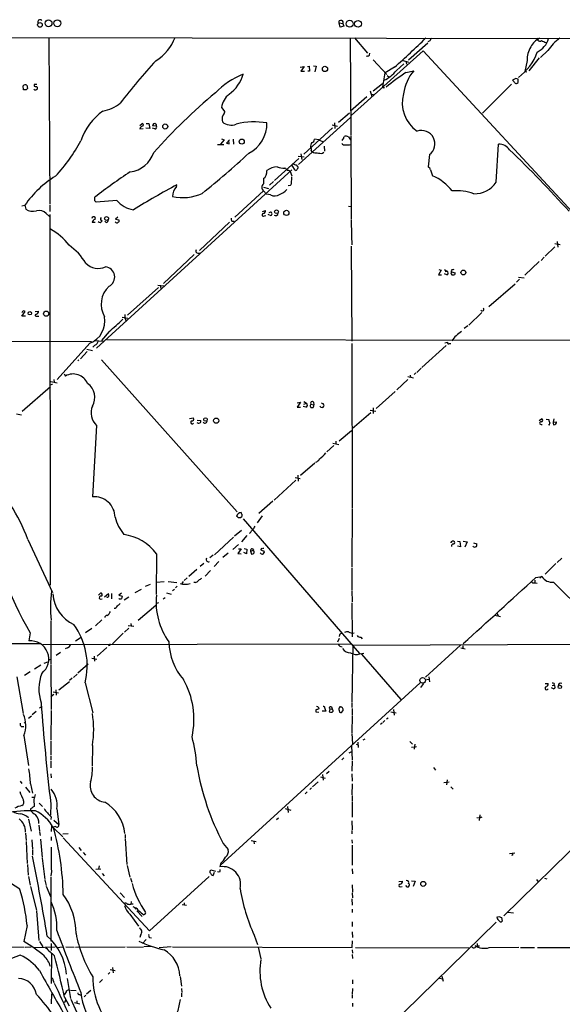
# Model space of a CAD drawing. Extents: x 11 to 1056, y 3023 to 3906.
# Drawn here: x 299 to 443, y 3619 to 3879 of the extents above; entities that cross this region are included whole.
import ezdxf

# ---------------------------------------------------------------- set-up
doc = ezdxf.new("R2010")
doc.units = 0
doc.header["$MEASUREMENT"] = 0
doc.layers.add('MAIN', color=5, linetype='CONTINUOUS')

msp = doc.modelspace()

# ---------------------------------------------------------------- linework, layer by layer
at = {"layer": 'MAIN'}
for p, q in [((383.7093, 3878.37), (383.7093, 3878.9627)), ((383.7093, 3878.37), (384.7253, 3878.2007)), ((383.9633, 3877.2693), (383.7093, 3878.37)), ((384.9793, 3877.5233), (383.9633, 3877.2693)), ((384.7253, 3878.2007), (384.9793, 3877.5233)), ((145.288, 3874.814), (447.7173, 3874.2213)), ((307.0013, 3874.3907), (307.2553, 3830.5333)), ((386.6727, 3874.3907), (386.842, 3848.652)), ((387.7733, 3874.3907), (391.2447, 3870.4113)), ((436.0333, 3874.3907), (436.2873, 3873.798)), ((402.082, 3868.6333), (407.162, 3873.1207)), ((407.67, 3873.6287), (407.162, 3873.3747)), ((386.9267, 3853.9013), (405.9767, 3871.004)), ((391.7527, 3869.8187), (391.8373, 3870.4113)), ((405.9767, 3871.004), (470.916, 3800.7307)), ((436.626, 3869.1413), (433.832, 3865.67)), ((438.912, 3871.0887), (436.9647, 3869.226)), ((373.4647, 3866.686), (374.4807, 3866.8553)), ((374.4807, 3866.8553), (373.634, 3865.5853)), ((375.3273, 3866.8553), (375.8353, 3866.94)), ((375.8353, 3866.94), (375.92, 3865.5853)), ((376.936, 3867.0247), (377.698, 3866.94)), ((377.698, 3866.94), (377.2747, 3865.416)), ((392.7687, 3868.6333), (396.3247, 3864.7387)), ((398.3567, 3866.686), (395.9013, 3865.162)), ((398.8647, 3865.8393), (400.812, 3867.5327)), ((400.3887, 3868.5487), (402.082, 3868.0407)), ((401.4047, 3868.21), (401.574, 3867.448)), ((433.4087, 3868.464), (432.816, 3865.5007)), ((373.634, 3865.5853), (374.5653, 3865.5853)), ((375.92, 3865.5853), (375.4967, 3865.5853)), ((395.3087, 3861.5213), (395.9013, 3865.162)), ((396.4093, 3864.4847), (396.8327, 3864.146)), ((401.4047, 3865.2467), (403.4367, 3865.7547)), ((432.816, 3865.5007), (433.324, 3865.416)), ((300.3127, 3860.6747), (300.228, 3861.7753)), ((301.1593, 3861.9447), (301.3287, 3861.0133)), ((303.1067, 3862.114), (303.1067, 3861.6907)), ((303.6993, 3861.606), (304.038, 3861.2673)), ((395.224, 3862.2833), (392.7687, 3860.336)), ((395.5627, 3861.2673), (395.732, 3861.2673)), ((429.26, 3862.1987), (421.64, 3854.494)), ((430.4453, 3863.7227), (429.514, 3863.2147)), ((431.038, 3863.4687), (430.4453, 3863.7227)), ((430.784, 3862.4527), (431.038, 3862.622)), ((300.99, 3860.6747), (300.3127, 3860.6747)), ((391.0753, 3858.812), (386.7573, 3855.0867)), ((391.922, 3860.4207), (392.3453, 3858.8967)), ((392.0913, 3859.574), (392.8533, 3859.4893)), ((352.6367, 3856.018), (353.4833, 3854.9173)), ((386.5033, 3854.494), (383.54, 3852.0387)), ((331.0467, 3851.2767), (331.6393, 3851.7847)), ((332.74, 3851.7847), (333.4173, 3851.7847)), ((333.4173, 3851.7847), (333.6713, 3850.43)), ((335.4493, 3851.1073), (334.4333, 3851.192)), ((386.7573, 3853.3933), (372.9567, 3840.9473)), ((381.8467, 3851.446), (383.286, 3851.1073)), ((382.524, 3851.954), (382.6087, 3850.43)), ((331.0467, 3850.3453), (331.978, 3850.43)), ((333.6713, 3850.43), (332.6553, 3850.5993)), ((335.026, 3850.3453), (334.4333, 3850.5993)), ((382.016, 3850.684), (374.396, 3843.6567)), ((384.8947, 3847.7207), (385.064, 3848.398)), ((386.2493, 3848.2287), (386.7573, 3847.4667)), ((386.842, 3848.4827), (386.9267, 3826.554)), ((351.6207, 3846.2813), (353.2293, 3846.2813)), ((353.314, 3847.4667), (352.3827, 3846.366)), ((352.6367, 3847.7207), (353.314, 3847.4667)), ((354.7533, 3847.4667), (353.9913, 3846.62)), ((354.6687, 3846.4507), (354.584, 3847.2973)), ((355.6847, 3847.636), (355.7693, 3846.366)), ((378.3753, 3847.4667), (377.19, 3847.636)), ((378.3753, 3847.4667), (379.476, 3846.9587)), ((379.8147, 3845.7733), (379.8993, 3844.5033)), ((425.2807, 3836.2907), (425.8733, 3846.366)), ((372.872, 3843.1487), (374.4807, 3842.9793)), ((373.634, 3843.7413), (373.888, 3842.302)), ((376.3433, 3844.588), (376.682, 3844.334)), ((379.3067, 3843.9107), (379.73, 3844.2493)), ((407.5853, 3843.572), (407.2467, 3840.3547)), ((373.0413, 3842.556), (366.6067, 3836.714)), ((372.11, 3839.4233), (371.348, 3840.6933)), ((372.364, 3840.8627), (372.872, 3840.1853)), ((319.6167, 3792.4333), (371.2633, 3839.508)), ((370.7553, 3839.0847), (371.2633, 3837.984)), ((407.924, 3839.508), (408.432, 3837.984)), ((340.7833, 3835.1053), (340.868, 3835.6133)), ((363.728, 3837.222), (363.728, 3835.8673)), ((366.3527, 3836.46), (365.3367, 3835.5287)), ((370.7553, 3835.444), (370.2473, 3835.3593)), ((371.1787, 3837.73), (371.094, 3835.7827)), ((363.728, 3834.0047), (356.1927, 3827.062)), ((363.728, 3834.936), (365.0827, 3834.5973)), ((363.728, 3834.0047), (364.49, 3833.158)), ((365.5907, 3832.904), (364.49, 3833.158)), ((299.8893, 3830.0253), (300.6513, 3830.1947)), ((300.6513, 3830.1947), (300.9053, 3829.1787)), ((307.2553, 3830.2793), (307.2553, 3828.5013)), ((319.1933, 3831.38), (319.1933, 3832.3113)), ((324.9507, 3831.4647), (319.532, 3831.0413)), ((306.324, 3827.9933), (307.1707, 3827.2313)), ((307.2553, 3827.7393), (307.34, 3729.78)), ((363.474, 3828.5013), (364.236, 3828.84)), ((363.982, 3827.4007), (364.3207, 3827.4853)), ((364.9133, 3827.824), (365.6753, 3827.4853)), ((365.4213, 3828.2473), (365.1673, 3828.1627)), ((386.1647, 3829.9407), (386.9267, 3829.856)), ((319.278, 3825.6227), (318.4313, 3825.6227)), ((322.1567, 3825.6227), (321.818, 3825.9613)), ((325.2047, 3827.062), (324.612, 3826.554)), ((324.612, 3826.554), (325.5433, 3826.3)), ((354.7533, 3825.7073), (346.7947, 3818.2567)), ((355.346, 3825.9613), (356.0233, 3825.9613)), ((386.9267, 3826.3), (387.0113, 3822.236)), ((387.0113, 3822.0667), (387.096, 3819.696)), ((440.7747, 3820.1193), (442.1293, 3819.7807)), ((441.3673, 3820.6273), (441.5367, 3819.1033)), ((345.44, 3817.156), (337.312, 3809.536)), ((346.3713, 3817.4947), (346.8793, 3817.4947)), ((386.9267, 3819.3573), (387.096, 3794.296)), ((440.7747, 3819.188), (438.15, 3816.7327)), ((436.626, 3815.2933), (432.816, 3811.7373)), ((437.896, 3816.4787), (437.134, 3815.632)), ((410.718, 3813.0073), (409.956, 3811.822)), ((409.956, 3811.822), (410.8027, 3811.822)), ((410.1253, 3813.1767), (410.718, 3813.0073)), ((411.5647, 3813.1767), (412.242, 3812.7533)), ((412.1573, 3811.822), (411.5647, 3812.076)), ((411.734, 3812.6687), (412.242, 3812.7533)), ((413.4273, 3812.584), (414.3587, 3812.33)), ((423.3333, 3803.44), (430.276, 3809.4513)), ((431.3767, 3810.6367), (430.6147, 3809.8747)), ((431.1227, 3811.2293), (432.6467, 3810.9753)), ((335.9573, 3808.4353), (327.8293, 3801.154)), ((335.788, 3809.1127), (337.3967, 3808.8587)), ((336.4653, 3808.9433), (336.6347, 3808.1813)), ((299.8893, 3800.9), (300.736, 3802.0853)), ((300.0587, 3802.0853), (299.8893, 3801.7467)), ((303.3607, 3802.0853), (304.292, 3802.17)), ((421.4707, 3801.8313), (417.9993, 3798.5293)), ((300.8207, 3800.9), (299.8893, 3800.9)), ((303.8687, 3800.9), (304.3767, 3800.9)), ((326.39, 3800.646), (327.914, 3800.392)), ((322.9187, 3796.836), (320.8867, 3794.4653)), ((417.7453, 3798.36), (416.814, 3797.598)), ((263.144, 3794.3807), (318.262, 3794.2113)), ((317.8387, 3793.7033), (309.2027, 3784.136)), ((319.024, 3794.4653), (321.564, 3794.296)), ((476.8427, 3794.3807), (322.2413, 3794.6347)), ((387.096, 3793.6187), (387.1807, 3750.1)), ((411.6493, 3793.8727), (412.4113, 3794.042)), ((412.8347, 3793.6187), (413.258, 3793.6187)), ((317.1613, 3791.502), (315.3833, 3789.6393)), ((317.0767, 3792.1793), (318.516, 3791.8407)), ((319.1933, 3793.1953), (318.6007, 3792.6873)), ((405.5533, 3787.3533), (411.988, 3793.1107)), ((314.96, 3789.3853), (314.706, 3789.0467)), ((320.8867, 3789.3853), (356.7853, 3749.1687)), ((404.0293, 3785.914), (403.5213, 3785.4907)), ((405.384, 3787.0993), (404.2833, 3785.9987)), ((307.5093, 3783.628), (309.2027, 3783.2893)), ((308.356, 3784.136), (308.4407, 3783.4587)), ((311.0653, 3785.66), (311.404, 3785.0673)), ((401.9127, 3784.136), (398.9493, 3781.4267)), ((401.9127, 3784.898), (403.352, 3784.5593)), ((402.5053, 3785.3213), (402.59, 3784.644)), ((307.4247, 3782.1887), (299.974, 3775.6693)), ((307.594, 3782.6967), (307.5093, 3782.866)), ((398.526, 3781.0033), (393.5307, 3776.516)), ((372.618, 3777.9553), (373.5493, 3778.1247)), ((373.5493, 3778.1247), (372.618, 3776.8547)), ((374.396, 3778.294), (375.0733, 3777.8707)), ((376.936, 3778.1247), (377.0207, 3777.4473)), ((372.618, 3776.8547), (373.5493, 3776.8547)), ((374.904, 3776.8547), (374.2267, 3777.024)), ((374.396, 3777.6167), (375.0733, 3777.8707)), ((376.2587, 3777.6167), (377.0207, 3777.4473)), ((391.922, 3776.008), (393.446, 3775.754)), ((392.684, 3776.6853), (392.7687, 3775.1613)), ((298.45, 3775.0767), (299.8047, 3774.8227)), ((344.17, 3773.8067), (345.2707, 3773.976)), ((346.202, 3773.3833), (347.1333, 3773.2987)), ((392.0913, 3775.3307), (387.1807, 3771.0973)), ((436.626, 3773.2987), (437.2187, 3773.722)), ((438.4887, 3773.6373), (439.166, 3773.5527)), ((440.5207, 3773.722), (440.2667, 3772.8753)), ((440.2667, 3772.8753), (441.198, 3772.96)), ((319.6167, 3772.0287), (318.516, 3753.148)), ((387.0113, 3770.5893), (383.7093, 3767.88)), ((437.134, 3772.2827), (437.388, 3772.2827)), ((439.0813, 3772.2827), (439.42, 3772.198)), ((382.8627, 3767.88), (382.8627, 3767.0333)), ((382.3547, 3766.6947), (380.492, 3765.0013)), ((382.1007, 3767.2873), (383.6247, 3766.9487)), ((377.2747, 3762.038), (373.5493, 3758.736)), ((372.2793, 3757.5507), (366.522, 3752.3013)), ((372.11, 3758.228), (373.4647, 3757.974)), ((372.7873, 3758.8207), (372.872, 3757.2967)), ((366.1833, 3751.9627), (362.5427, 3748.7453)), ((387.1807, 3749.9307), (387.096, 3734.606)), ((356.7853, 3747.8987), (356.616, 3747.9833)), ((358.0553, 3748.576), (357.9707, 3747.8987)), ((358.394, 3747.306), (389.128, 3711.746)), ((363.3893, 3748.1527), (362.0347, 3746.29)), ((357.886, 3744.258), (356.108, 3742.734)), ((360.934, 3744.512), (360.5953, 3744.1733)), ((301.4133, 3741.8873), (307.9327, 3727.8327)), ((355.854, 3742.48), (350.774, 3737.8233)), ((359.3253, 3742.9033), (357.886, 3741.21)), ((357.124, 3740.5327), (355.6, 3739.2627)), ((357.8013, 3739.432), (356.9547, 3738.162)), ((357.124, 3739.432), (357.8013, 3739.432)), ((358.648, 3739.5167), (359.3253, 3739.3473)), ((359.3253, 3739.3473), (359.2407, 3738.0773)), ((360.3413, 3738.7547), (361.1033, 3739.0087)), ((360.8493, 3739.432), (361.1033, 3739.0087)), ((415.036, 3741.3793), (415.6287, 3741.2947)), ((415.798, 3739.94), (415.036, 3740.1093)), ((415.6287, 3741.2947), (415.798, 3739.94)), ((416.56, 3741.3793), (417.576, 3741.21)), ((417.576, 3741.21), (416.9833, 3739.8553)), ((419.2693, 3740.956), (420.116, 3740.702)), ((335.4493, 3738.0773), (335.3647, 3727.3247)), ((350.4353, 3737.7387), (349.5887, 3736.9767)), ((354.4147, 3738.2467), (352.9753, 3737.146)), ((356.9547, 3738.162), (357.8013, 3738.0773)), ((359.2407, 3738.0773), (358.5633, 3738.416)), ((360.3413, 3738.7547), (360.5953, 3737.9927)), ((363.8127, 3738.8393), (363.8973, 3738.416)), ((442.5527, 3736.892), (441.3673, 3735.7913)), ((346.1173, 3733.9287), (344.0007, 3732.066)), ((347.98, 3735.5373), (346.964, 3734.6907)), ((351.9593, 3736.0453), (350.6893, 3734.6907)), ((387.096, 3734.352), (387.096, 3728.5947)), ((441.0287, 3735.5373), (438.15, 3732.7433)), ((343.5773, 3731.7273), (342.8153, 3731.05)), ((349.758, 3733.6747), (348.3187, 3732.1507)), ((435.4407, 3731.1347), (435.4407, 3730.3727)), ((435.6947, 3731.812), (437.3033, 3732.066)), ((437.3033, 3732.066), (436.7953, 3731.6427)), ((331.3853, 3728.6793), (329.692, 3727.748)), ((333.756, 3729.9493), (332.486, 3729.4413)), ((335.4493, 3730.6267), (337.4813, 3730.796)), ((338.582, 3730.796), (340.868, 3730.542)), ((339.6827, 3728.4253), (340.1907, 3728.764)), ((340.9527, 3729.526), (340.4447, 3729.1027)), ((342.4767, 3730.796), (342.138, 3730.2033)), ((345.694, 3730.542), (345.3553, 3730.4573)), ((435.0173, 3730.3727), (435.4407, 3730.3727)), ((435.4407, 3730.3727), (436.0333, 3730.288)), ((440.436, 3730.6267), (452.628, 3718.35)), ((320.1247, 3727.1553), (320.6327, 3727.6633)), ((321.7333, 3726.732), (322.7493, 3727.5787)), ((323.596, 3727.5787), (323.596, 3726.224)), ((326.2207, 3727.6633), (325.4587, 3727.1553)), ((325.4587, 3727.1553), (326.39, 3726.9013)), ((328.168, 3726.6473), (326.898, 3725.8007)), ((337.2273, 3726.224), (337.7353, 3726.5627)), ((338.074, 3727.748), (339.344, 3727.4093)), ((387.096, 3728.4253), (387.1807, 3725.3773)), ((335.28, 3724.446), (330.6233, 3720.4667)), ((335.9573, 3725.1233), (335.4493, 3724.954)), ((387.096, 3725.1233), (387.1807, 3716.1487)), ((424.8573, 3721.906), (426.3813, 3721.4827)), ((425.45, 3722.4987), (425.7887, 3721.652)), ((307.5093, 3720.382), (307.5093, 3709.0367)), ((318.3467, 3718.35), (316.6533, 3717.1647)), ((320.9713, 3720.636), (319.3627, 3719.0273)), ((328.168, 3718.4347), (326.9827, 3717.4187)), ((327.9987, 3719.112), (329.438, 3718.9427)), ((328.676, 3719.7047), (328.7607, 3719.0273)), ((302.0907, 3717.1647), (301.752, 3715.048)), ((314.0287, 3715.048), (315.5527, 3716.064)), ((326.644, 3717.08), (323.85, 3714.286)), ((383.7093, 3715.7253), (383.286, 3714.7093)), ((383.794, 3716.6567), (383.7093, 3716.2333)), ((389.4667, 3716.064), (389.8053, 3715.6407)), ((136.2287, 3714.4553), (304.8, 3714.3707)), ((305.4773, 3714.1167), (386.9267, 3714.286)), ((311.912, 3713.27), (311.3193, 3712.9313)), ((322.326, 3713.3547), (319.786, 3711.0687)), ((323.0033, 3713.9473), (322.7493, 3713.778)), ((387.35, 3713.9473), (387.096, 3698.792)), ((387.35, 3713.9473), (456.0993, 3714.2013)), ((415.798, 3713.9473), (406.5693, 3705.4807)), ((415.8827, 3713.27), (417.068, 3712.9313)), ((416.3907, 3713.778), (416.3907, 3713.016)), ((310.0493, 3712), (308.9487, 3711.238)), ((318.3467, 3710.476), (319.7013, 3710.222)), ((319.024, 3711.0687), (319.1087, 3709.714)), ((389.2127, 3711.6613), (390.2287, 3711.8307)), ((389.636, 3711.5767), (400.05, 3699.554)), ((304.8847, 3708.6133), (303.1913, 3707.5973)), ((305.7313, 3709.206), (306.7473, 3709.5447)), ((307.0013, 3710.0527), (307.5093, 3710.222)), ((307.5093, 3708.8673), (307.594, 3696.9293)), ((317.4153, 3708.952), (314.706, 3706.5813)), ((298.5347, 3705.5653), (300.228, 3695.9133)), ((302.0907, 3706.92), (300.5667, 3705.904)), ((313.182, 3705.2267), (312.5047, 3704.634)), ((313.5207, 3705.396), (314.452, 3706.2427)), ((407.416, 3705.5653), (407.5853, 3704.2107)), ((309.626, 3702.1787), (312.42, 3704.38)), ((316.5687, 3703.9567), (318.6007, 3696.0827)), ((352.298, 3655.6967), (405.13, 3703.9567)), ((406.0613, 3703.7873), (405.2147, 3702.7713)), ((406.8233, 3704.9727), (407.5007, 3704.888)), ((438.15, 3703.7873), (438.9967, 3703.7873)), ((440.436, 3702.4327), (439.8433, 3702.6867)), ((440.0127, 3703.2793), (440.5207, 3703.364)), ((440.6053, 3703.7873), (440.5207, 3703.364)), ((308.356, 3700.9087), (307.5093, 3700.316)), ((308.1867, 3701.586), (309.5413, 3701.332)), ((308.864, 3702.1787), (308.9487, 3700.7393)), ((304.546, 3697.3527), (305.054, 3697.6913)), ((378.2907, 3697.4373), (378.3753, 3697.0987)), ((381.6773, 3697.6067), (381.9313, 3697.0987)), ((387.096, 3698.6227), (387.096, 3697.4373)), ((301.6673, 3694.6433), (302.4293, 3695.236)), ((303.6147, 3696.4213), (302.5987, 3695.5747)), ((307.594, 3696.6753), (307.5093, 3688.886)), ((377.6133, 3696.8447), (377.6133, 3696.3367)), ((377.6133, 3696.3367), (378.3753, 3696.252)), ((380.238, 3696.506), (379.222, 3696.506)), ((379.984, 3697.1833), (380.238, 3696.506)), ((381.254, 3697.014), (381.0847, 3696.3367)), ((381.254, 3697.014), (381.9313, 3697.0987)), ((382.1007, 3696.8447), (381.9313, 3697.0987)), ((383.7093, 3696.6753), (383.794, 3696.252)), ((384.3867, 3696.1673), (384.81, 3696.6753)), ((387.1807, 3695.3207), (387.096, 3690.7487)), ((387.1807, 3697.1833), (387.1807, 3695.5747)), ((396.24, 3694.474), (396.6633, 3694.728)), ((397.4253, 3696.3367), (398.78, 3696.0827)), ((398.1027, 3696.9293), (398.272, 3695.4053)), ((299.72, 3692.442), (300.3973, 3692.442)), ((300.482, 3693.458), (300.736, 3693.6273)), ((394.6313, 3693.0347), (395.1393, 3693.3733)), ((395.3087, 3693.5427), (395.8167, 3694.0507)), ((300.3973, 3690.0713), (301.6673, 3682.1127)), ((387.096, 3690.5793), (387.2653, 3687.87)), ((477.9433, 3692.0187), (427.228, 3642.404)), ((307.5093, 3688.632), (307.5093, 3684.9913)), ((318.516, 3687.4467), (318.4313, 3681.9433)), ((387.0113, 3687.362), (387.1807, 3683.6367)), ((388.1967, 3687.7853), (388.7047, 3687.616)), ((388.7047, 3688.2933), (388.7893, 3686.9387)), ((390.4827, 3689.14), (389.9747, 3688.8013)), ((402.4207, 3688.4627), (403.098, 3687.7853)), ((402.844, 3687.0233), (404.1987, 3687.1927)), ((403.7753, 3687.7853), (403.5213, 3686.4307)), ((307.5093, 3684.6527), (307.5093, 3683.6367)), ((386.4187, 3685.4993), (387.096, 3685.838)), ((307.5093, 3683.3827), (307.5093, 3681.52)), ((384.9793, 3684.1447), (384.4713, 3683.6367)), ((387.1807, 3683.3827), (387.096, 3680.6733)), ((307.5093, 3679.9113), (307.594, 3678.8953)), ((378.7987, 3679.1493), (380.0687, 3678.8107)), ((379.3067, 3679.742), (379.476, 3678.3027)), ((381.0847, 3680.5887), (380.4073, 3679.9113)), ((387.096, 3679.9113), (387.1807, 3677.964)), ((408.686, 3681.6047), (409.194, 3680.9273)), ((299.466, 3677.964), (299.8893, 3677.3713)), ((302.1753, 3677.2867), (302.6833, 3674.8313)), ((378.206, 3677.7947), (376.682, 3676.5247)), ((387.1807, 3677.2867), (387.096, 3674.408)), ((411.3953, 3677.6253), (412.8347, 3677.7947)), ((412.3267, 3678.3873), (412.0727, 3677.0327)), ((413.258, 3676.5247), (413.8507, 3675.8473)), ((300.8207, 3676.44), (302.006, 3675.0007)), ((375.2427, 3675.17), (374.7347, 3674.662)), ((376.428, 3676.2707), (376.0047, 3675.7627)), ((387.1807, 3674.2387), (387.1807, 3672.7147)), ((302.514, 3673.7307), (303.1067, 3673.7307)), ((303.022, 3673.138), (303.1067, 3671.2753)), ((304.4613, 3672.2067), (305.308, 3671.2753)), ((307.5093, 3672.0373), (307.4247, 3668.9893)), ((370.078, 3671.2753), (370.2473, 3669.7513)), ((387.1807, 3672.5453), (387.1807, 3668.4813)), ((309.118, 3670.6827), (309.626, 3666.534)), ((369.4853, 3670.7673), (370.9247, 3670.344)), ((420.9627, 3669.074), (420.7087, 3667.6347)), ((301.6673, 3667.9733), (302.3447, 3664.756)), ((304.3767, 3666.3647), (304.546, 3664.756)), ((307.594, 3668.566), (307.5093, 3667.8887)), ((307.6787, 3666.28), (307.594, 3664.6713)), ((308.356, 3667.7193), (309.626, 3666.534)), ((367.7073, 3668.2273), (367.1993, 3667.804)), ((387.096, 3667.55), (387.1807, 3665.1793)), ((420.7087, 3668.2273), (420.116, 3668.312)), ((300.8207, 3664.248), (300.99, 3662.3007)), ((304.546, 3664.5867), (304.7153, 3663.6553)), ((308.7793, 3666.026), (308.1867, 3665.8567)), ((308.1867, 3665.772), (310.7267, 3663.3167)), ((310.7267, 3664.0787), (312.0813, 3664.1633)), ((327.152, 3663.9093), (327.152, 3663.0627)), ((387.096, 3664.9253), (387.096, 3664.0787)), ((300.99, 3662.0467), (301.244, 3656.2047)), ((302.514, 3662.47), (302.6833, 3659.93)), ((304.8, 3662.6393), (305.2233, 3657.8133)), ((307.594, 3663.3167), (307.594, 3662.3007)), ((310.8113, 3663.0627), (333.5867, 3638.4247)), ((327.152, 3662.8087), (327.66, 3655.9507)), ((353.06, 3661.5387), (354.4147, 3659.93)), ((360.5107, 3662.3007), (361.7807, 3662.0467)), ((361.188, 3662.1313), (361.2727, 3661.454)), ((387.096, 3662.47), (387.1807, 3661.6233)), ((387.1807, 3661.1153), (387.1807, 3655.7813)), ((302.6833, 3659.7607), (302.6833, 3658.4907)), ((314.96, 3660.438), (315.5527, 3659.676)), ((316.0607, 3659.168), (316.6533, 3658.4907)), ((428.752, 3658.914), (430.1913, 3659.0833)), ((429.514, 3658.4907), (429.26, 3658.3213)), ((301.3287, 3655.9507), (301.498, 3653.1567)), ((305.2233, 3657.644), (305.9853, 3652.056)), ((327.7447, 3655.6967), (328.422, 3652.6487)), ((352.4673, 3656.2893), (352.2133, 3655.358)), ((307.6787, 3654.1727), (307.5093, 3652.9873)), ((319.4473, 3654.7653), (320.7173, 3654.85)), ((320.294, 3655.612), (320.1247, 3654.7653)), ((321.1407, 3653.58), (321.6487, 3652.9873)), ((351.1127, 3654.088), (349.9273, 3654.5113)), ((350.0967, 3653.1567), (350.4353, 3653.072)), ((350.4353, 3653.072), (350.774, 3653.9187)), ((352.298, 3654.088), (352.298, 3654.6807)), ((387.1807, 3654.85), (387.2653, 3653.4953)), ((294.64, 3652.564), (299.2967, 3649.516)), ((301.5827, 3652.818), (302.0907, 3650.532)), ((305.9853, 3651.802), (306.324, 3650.4473)), ((307.5093, 3652.7333), (307.5093, 3635.7153)), ((328.5913, 3652.3947), (328.93, 3651.294)), ((333.5867, 3638.4247), (349.4193, 3652.818)), ((387.1807, 3650.6167), (387.2653, 3648.6693)), ((399.542, 3651.4633), (400.4733, 3651.548)), ((402.844, 3651.6327), (403.86, 3651.548)), ((403.86, 3651.548), (403.2673, 3650.1933)), ((435.864, 3652.056), (436.372, 3651.3787)), ((437.9807, 3652.3947), (438.658, 3652.2253)), ((302.1753, 3650.1933), (303.6993, 3643.928)), ((306.324, 3650.278), (307.4247, 3647.5687)), ((325.882, 3648.5), (326.9827, 3647.23)), ((387.1807, 3648.5), (387.2653, 3647.1453)), ((399.8807, 3650.1087), (400.3887, 3650.1933)), ((328.7607, 3646.214), (328.676, 3645.5367)), ((328.93, 3645.6213), (329.2687, 3645.6213)), ((342.2227, 3645.452), (343.408, 3645.198)), ((342.7307, 3645.8753), (342.8153, 3645.2827)), ((387.096, 3646.8913), (387.1807, 3645.198)), ((303.6993, 3643.7587), (304.3767, 3635.8847)), ((328.422, 3642.8273), (330.708, 3639.6947)), ((329.692, 3644.5207), (329.946, 3644.182)), ((330.2847, 3643.7587), (331.6393, 3642.2347)), ((332.0627, 3642.658), (332.6553, 3643.0813)), ((387.1807, 3644.182), (387.1807, 3643.3353)), ((428.3287, 3643.42), (429.8527, 3643.2507)), ((387.1807, 3640.7953), (387.1807, 3639.61)), ((425.2807, 3640.7107), (391.5833, 3607.86)), ((425.958, 3642.2347), (426.6353, 3641.9807)), ((426.6353, 3641.9807), (426.8047, 3641.0493)), ((301.244, 3639.864), (300.3973, 3635.6307)), ((387.1807, 3638.1707), (387.2653, 3636.6467)), ((304.546, 3635.6307), (305.3927, 3634.1913)), ((307.594, 3635.1227), (307.594, 3633.26)), ((331.216, 3637.2393), (331.0467, 3636.7313)), ((332.74, 3636.1387), (331.724, 3635.1227)), ((333.5867, 3636.6467), (334.1793, 3636.562)), ((361.2727, 3637.324), (362.1193, 3634.8687)), ((387.1807, 3634.022), (387.2653, 3635.8)), ((420.2007, 3635.1227), (420.2007, 3634.3607)), ((279.4, 3634.6147), (300.482, 3634.1067)), ((300.736, 3634.1067), (302.3447, 3634.1913)), ((303.1067, 3634.022), (308.6947, 3634.1913)), ((307.6787, 3632.498), (307.594, 3624.5393)), ((309.2027, 3634.022), (310.642, 3634.1913)), ((311.4887, 3634.1913), (313.69, 3634.1067)), ((314.0287, 3634.1067), (327.152, 3634.1913)), ((327.66, 3634.1913), (331.8933, 3634.1067)), ((333.9253, 3634.276), (332.1473, 3634.1913)), ((339.344, 3634.1913), (336.1267, 3633.9373)), ((339.6827, 3634.1913), (387.1807, 3634.022)), ((362.3733, 3634.1067), (363.0507, 3631.0587)), ((387.1807, 3633.4293), (387.2653, 3632.5827)), ((388.0273, 3634.022), (417.9993, 3633.9373)), ((423.418, 3634.022), (431.2073, 3634.1067)), ((431.6307, 3634.022), (435.356, 3634.022)), ((436.2027, 3634.022), (470.4927, 3634.022)), ((299.466, 3631.99), (293.624, 3629.7887)), ((387.1807, 3632.1593), (387.2653, 3631.1433)), ((323.088, 3627.418), (322.6647, 3626.9947)), ((323.1727, 3628.2647), (324.5273, 3628.0107)), ((323.85, 3628.7727), (324.0193, 3627.3333)), ((308.1867, 3625.3013), (308.356, 3624.7933)), ((311.8273, 3625.894), (312.7587, 3620.56)), ((321.2253, 3625.5553), (320.3787, 3624.7933)), ((341.7147, 3626.402), (342.0533, 3623.862)), ((387.2653, 3625.4707), (387.2653, 3624.4547)), ((410.2947, 3625.9787), (411.0567, 3625.8093)), ((410.8873, 3626.4867), (411.226, 3625.132)), ((311.658, 3622.592), (312.2507, 3622.9307)), ((312.7587, 3622.7613), (314.198, 3622.6767)), ((318.0927, 3622.6767), (316.992, 3621.7453)), ((342.0533, 3623.1847), (342.138, 3622.1687)), ((342.0533, 3621.9993), (342.0533, 3620.9833)), ((387.2653, 3623.1847), (387.1807, 3621.6607)), ((307.6787, 3621.83), (307.594, 3619.2053)), ((311.2347, 3619.6287), (310.9807, 3619.544)), ((311.15, 3620.8987), (312.3353, 3618.6127)), ((312.8433, 3620.3907), (314.2827, 3617.0887)), ((313.7747, 3619.544), (315.214, 3619.2053)), ((314.3673, 3619.9673), (314.3673, 3619.3747)), ((315.1293, 3621.6607), (315.468, 3621.4913)), ((316.738, 3621.4913), (316.3147, 3620.9833)), ((387.1807, 3621.4913), (387.1807, 3620.6447)), ((387.2653, 3619.3747), (387.2653, 3618.4433))]:
    msp.add_line(p, q, dxfattribs=at)
for centre, radius in [((304.6645, 3877.8538), 0.617), ((306.9206, 3878.2668), 0.9031), ((309.2659, 3878.2858), 0.9269), ((386.5462, 3878.1613), 0.918), ((388.7205, 3878.1429), 0.889), ((379.9863, 3866.2091), 0.6949), ((337.7647, 3851.0016), 0.6693), ((357.9733, 3846.9953), 0.6702), ((367.1777, 3828.4766), 0.4864), ((369.7834, 3828.1723), 0.6782), ((322.2628, 3826.6993), 0.5103), ((416.5715, 3812.4208), 0.6341), ((301.9836, 3801.6575), 0.4485), ((306.3114, 3801.5343), 0.693), ((348.4034, 3773.5641), 0.4662), ((351.2475, 3773.2632), 0.687), ((405.7994, 3704.6314), 0.7302), ((442.0658, 3702.9143), 0.4442), ((405.9687, 3650.8559), 0.6622)]:
    msp.add_circle(centre, radius, dxfattribs=at)
for centre, radius, start, end in [((304.6941, 3878.5817), 0.6437, 46.321685, 207.416941), ((384.3019, 3877.0987), 1.9559, 85.031528, 107.636421), ((384.1752, 3878.4971), 0.6248, 331.683719, 61.712287), ((328.8254, 3878.8625), 12.3109, 301.620979, 339.544074), ((268.7557, 4014.5752), 196.6409, 311.229332, 314.528965), ((577.2329, 3746.9795), 211.6403, 143.014163, 143.243367), ((438.5475, 3870.1832), 4.5135, 114.014046, 155.985954), ((433.5089, 3875.8522), 5.8062, 296.703183, 343.686587), ((448.4437, 3864.9414), 11.3421, 124.3455, 147.180728), ((438.9538, 3868.8028), 5.5555, 144.612306, 183.496368), ((436.7893, 3874.1549), 0.6159, 215.411159, 314.197517), ((439.6747, 3877.807), 4.7739, 239.038508, 254.563197), ((391.1599, 3870.5811), 0.9658, 254.75789, 307.866658), ((422.7307, 3875.4538), 14.2179, 306.174091, 340.318391), ((465.7827, 3749.099), 176.8014, 137.572489, 142.305961), ((365.9585, 3845.4966), 20.7544, 111.375451, 136.004203), ((348.9493, 3867.5794), 9.8386, 305.543635, 343.731992), ((391.4697, 3871.7535), 9.4691, 295.610327, 321.348697), ((425.6027, 3827.1469), 45.1347, 122.420506, 130.725381), ((413.2184, 3857.7571), 12.635, 140.730279, 171.343959), ((300.7783, 3861.3944), 0.6693, 55.303222, 145.310261), ((303.4877, 3671.6142), 190.5002, 89.885408, 90.114592), ((303.5299, 3862.5359), 0.9452, 243.402419, 280.324365), ((303.5893, 3861.1996), 0.4538, 284.027058, 8.580088), ((395.4357, 3861.3943), 0.1796, 135, 315), ((428.7946, 3861.9026), 1.4964, 28.735138, 61.264862), ((430.5141, 3862.8123), 0.4497, 205.037678, 306.890287), ((219.338, 3863.0454), 211.7004, 359.885409, 0.114564), ((385.7968, 3776.1816), 119.7133, 134.876948, 135.106165), ((303.4101, 3861.1969), 0.5245, 222.280302, 303.459819), ((447.0904, 3744.4873), 150.1699, 129.768806, 138.412423), ((358.1817, 3855.208), 5.6038, 128.821083, 171.689154), ((409.5272, 3857.2708), 9.1181, 164.81807, 235.540637), ((319.4388, 3865.1249), 10.2111, 280.559197, 309.123908), ((330.6086, 3842.0836), 15.9858, 125.568802, 161.285437), ((355.2165, 3852.9406), 2.4384, 156.797399, 197.483822), ((352.0163, 3855.0158), 1.4703, 310.71119, 356.158708), ((331.9074, 3850.2466), 0.8663, 96.541767, 173.458233), ((331.6327, 3851.4232), 0.3616, 299.123856, 88.954052), ((334.949, 3851.2416), 0.5181, 344.973823, 185.493807), ((335.0091, 3850.8533), 0.5082, 271.905397, 29.985395), ((355.2016, 3854.9248), 3.5667, 229.615635, 291.88941), ((361.3937, 3832.6239), 19.604, 80.411071, 104.36104), ((355.842, 3851.775), 8.8191, 296.908765, 1.163002), ((385.4026, 3846.535), 1.8935, 63.439008, 100.301057), ((405.511, 3846.42), 3.5233, 306.067187, 108.930182), ((276.9722, 3867.801), 43.6555, 316.768576, 331.861265), ((396.6564, 4015.891), 174.5651, 255.853153, 256.082328), ((378.121, 3845.6675), 1.9609, 145.103969, 186.818404), ((376.4633, 3847.5231), 0.7354, 273.851386, 8.830866), ((385.1916, 3847.0004), 0.7791, 112.400936, 157.599064), ((385.1486, 3846.8741), 0.7573, 206.575202, 296.565051), ((386.0525, 3848.0347), 1.9229, 252.90691, 294.240516), ((425.9289, 3842.9902), 3.3763, 33.262695, 90.943586), ((327.4577, 3846.6551), 7.7266, 277.802805, 341.197128), ((192.7897, 4025.2668), 246.5636, 308.880351, 312.647573), ((375.8546, 3844.9306), 0.5968, 324.96787, 57.641471), ((377.6134, 3845.689), 1.6442, 235.496143, 281.883992), ((378.9677, 3846.7025), 2.8123, 248.828505, 276.923362), ((244.6504, 3650.7376), 267.5255, 41.666244, 46.515007), ((372.448, 3842.3848), 1.5244, 236.291169, 266.841227), ((323.0788, 3814.6743), 27.2741, 121.62037, 145.315781), ((393.2548, 3739.0159), 119.1182, 122.926447, 128.443907), ((362.148, 3839.1804), 2.5163, 308.895932, 3.606872), ((367.4169, 3836.1056), 4.2494, 90.649911, 130.461775), ((369.1411, 3844.7233), 4.7145, 247.916941, 273.156572), ((368.9632, 3839.0353), 1.0739, 16.411521, 65.957876), ((370.2473, 3838.8306), 0.568, 26.574073, 116.56054), ((372.2672, 3839.7378), 0.3516, 243.442237, 3.946307), ((372.3218, 3840.2276), 0.5518, 302.463229, 355.603684), ((406.6677, 3839.1973), 1.2941, 13.891284, 63.423069), ((403.3395, 3826.0332), 12.9906, 37.852973, 66.920074), ((484.297, 3572.1907), 299.9389, 118.567519, 121.103405), ((364.5069, 3834.936), 1.2141, 129.907687, 230.092313), ((455.5996, 3750.9384), 119.7487, 134.885409, 135.114591), ((419.5477, 3840.1521), 6.9121, 268.394175, 326.03819), ((343.0409, 3832.6155), 3.3609, 132.199839, 182.29865), ((342.3511, 3844.7032), 12.5104, 257.684499, 294.588783), ((366.6392, 3834.9043), 2.2584, 242.337758, 305.831712), ((366.8845, 3836.8525), 3.9296, 285.903738, 320.317267), ((414.5701, 3819.2285), 14.8082, 71.152101, 93.768983), ((234.6877, 3746.5357), 119.7487, 44.885409, 45.114591), ((330.4135, 3836.0849), 7.1546, 220.223097, 261.478263), ((302.7324, 3831.8051), 3.1994, 235.174936, 287.590551), ((304.3695, 3826.1623), 2.6782, 43.131417, 104.491811), ((363.7309, 3827.6438), 0.3495, 90.475405, 315.92741), ((363.5098, 3828.7), 0.7396, 287.158545, 10.911862), ((365.6451, 3828.072), 0.2843, 1.209443, 141.928805), ((365.6047, 3827.8663), 0.3875, 280.497939, 33.11188), ((366.9266, 3828.1399), 0.6988, 234.627187, 354.918396), ((318.8208, 3826.6811), 0.476, 321.490569, 174.913464), ((319.3203, 3825.4957), 0.898, 98.130102, 171.869898), ((320.4972, 3826.2661), 0.6006, 220.421237, 338.501524), ((321.2783, 3826.6069), 0.6034, 142.129181, 248.380224), ((322.0086, 3826.3493), 0.7415, 281.520561, 2.736234), ((324.9325, 3825.9675), 0.4416, 203.418375, 323.898222), ((325.2187, 3826.0883), 0.3875, 280.497939, 33.11188), ((356.3196, 3826.5962), 1.1624, 169.501163, 213.109008), ((300.419, 3810.7535), 14.8479, 36.624705, 61.846727), ((303.9855, 3807.443), 14.7576, 30.216334, 55.542366), ((346.439, 3818.0873), 0.5965, 145.40144, 263.482652), ((320.0399, 3818.2217), 4.7049, 225.428832, 294.450405), ((321.6648, 3811.2142), 2.7435, 297.196425, 83.249291), ((412.1065, 3812.2961), 0.4769, 276.11593, 73.491799), ((413.7153, 3812.2454), 0.4445, 130.383196, 287.733869), ((413.7978, 3812.7956), 0.4267, 44.002909, 209.731556), ((413.9988, 3812.1819), 0.3892, 247.632677, 22.367323), ((327.1995, 3804.0341), 6.3869, 132.086499, 211.145915), ((300.3973, 3801.916), 0.3787, 26.558284, 153.434949), ((303.6933, 3801.1238), 0.2843, 88.790557, 308.087058), ((303.5511, 3802.1348), 0.7417, 281.525044, 2.720065), ((421.5688, 3802.705), 0.4505, 218.592273, 43.785716), ((315.4583, 3799.6154), 6.3733, 291.931288, 10.078336), ((281.147, 3847.7721), 65.8738, 309.354509, 313.581293), ((330.2295, 3801.0044), 3.1782, 174.241333, 207.328563), ((421.2834, 3788.8827), 9.5196, 123.335507, 144.721898), ((318.2757, 3794.8749), 1.9139, 298.648687, 345.0358), ((412.623, 3793.8303), 0.2994, 135, 315.013536), ((313.4421, 3781.4448), 4.1565, 23.768219, 119.363085), ((350.0733, 3698.1364), 94.6305, 116.443636, 116.6729), ((314.6479, 3779.4313), 4.5118, 329.017296, 54.841421), ((376.5974, 3777.8707), 0.4234, 36.875312, 216.867191), ((379.4126, 3778.2412), 0.4596, 218.463184, 277.929115), ((322.7561, 3775.3682), 4.5834, 157.682556, 226.769011), ((374.7855, 3777.3966), 0.5546, 282.334988, 58.740368), ((376.5685, 3777.2116), 0.5099, 127.406932, 27.529857), ((379.2081, 3777.4336), 0.6637, 209.30697, 271.199962), ((379.2898, 3777.2186), 0.4537, 261.405541, 345.982133), ((379.1516, 3777.2781), 0.6027, 343.675911, 57.433287), ((344.9109, 3772.8542), 0.4286, 122.915146, 327.084854), ((344.7838, 3773.7432), 0.5397, 258.694232, 25.553719), ((346.5569, 3773.2756), 0.6545, 227.805219, 299.510349), ((346.8087, 3773.087), 0.3875, 280.497939, 33.11188), ((348.2818, 3773.1755), 0.5587, 212.506592, 12.740169), ((437.0578, 3772.6214), 0.3471, 77.317201, 282.679176), ((437.1763, 3773.341), 0.3834, 263.66476, 83.649905), ((441.4239, 3773.6681), 2.2608, 182.925809, 207.581728), ((441.0287, 3772.706), 0.7806, 167.473581, 220.599702), ((440.5206, 3772.8754), 0.6827, 262.88123, 7.11877), ((439.1237, 3772.579), 0.2993, 261.856362, 8.124688), ((377.0317, 3763.9213), 1.7034, 286.963749, 332.649712), ((374.1924, 3769.4157), 7.6383, 304.73638, 322.324753), ((318.9726, 3747.6108), 5.556, 1.222122, 94.71397), ((265.0123, 3729.4018), 38.4827, 18.931908, 34.198195), ((403.4893, 3775.1154), 116.7902, 193.262616, 209.748563), ((337.2441, 3751.2302), 13.1899, 195.392084, 217.738019), ((358.0957, 3747.4564), 1.5707, 100.802726, 160.399913), ((357.378, 3748.4632), 0.8185, 223.604026, 316.395974), ((358.3522, 3749.042), 0.5526, 184.432108, 237.497791), ((359.8335, 3744.3425), 0.7804, 282.522437, 347.477563), ((572.8444, 3617.9465), 246.8296, 148.922635, 149.151838), ((325.2372, 3730.5973), 12.6585, 36.22145, 82.847587), ((360.801, 3738.9391), 0.4953, 84.40337, 201.85726), ((360.6184, 3738.5691), 0.6545, 330.489651, 42.194781), ((363.2619, 3739.2207), 0.2467, 58.912787, 211.099207), ((426.9366, 3929.481), 200.8205, 251.450469, 251.679634), ((363.6857, 3739.0507), 0.483, 74.755285, 127.859376), ((413.1307, 3741.6761), 0.5524, 274.422569, 327.506537), ((414.0744, 3740.0912), 0.6505, 110.114802, 185.867471), ((413.7661, 3740.8504), 0.5554, 40.355103, 107.759607), ((413.9565, 3740.9983), 0.3147, 250.349851, 42.282263), ((419.5657, 3740.448), 0.5918, 204.776493, 24.776493), ((349.1973, 3736.5853), 0.621, 150.405029, 299.594971), ((360.5366, 3738.9482), 0.9573, 273.51548, 312.879217), ((363.4598, 3738.656), 0.6635, 209.30459, 271.226407), ((363.1779, 3738.7121), 0.778, 292.371723, 337.628278), ((473.9639, 3519.6542), 246.8296, 120.851159, 121.080342), ((-3934.2001, 8506.7691), 6472.7271, 312.23461444, 312.46379713), ((439.9773, 3733.7572), 3.1639, 212.311746, 278.336008), ((343.027, 3734.9462), 4.9211, 254.533912, 285.466088), ((345.6092, 3731.643), 1.1042, 274.404277, 327.518859), ((434.9749, 3730.6689), 0.2992, 171.85365, 278.14635), ((343.4394, 3723.9633), 36.0074, 173.288806, 185.437405), ((317.7213, 3728.1806), 9.7283, 184.04718, 244.969657), ((320.7328, 3726.503), 0.427, 68.873859, 319.197842), ((320.7597, 3727.2823), 0.4016, 288.434949, 108.434949), ((322.4992, 3727.0436), 0.4044, 230.386678, 325.873798), ((321.2691, 3727.0285), 1.5791, 352.29219, 20.390429), ((325.8983, 3726.7936), 0.6545, 227.805219, 299.510349), ((495.6596, 3684.2303), 174.5652, 165.851163, 166.080306), ((353.3628, 3725.3187), 18.0074, 174.146145, 215.7653), ((324.2277, 3724.6088), 0.926, 272.822852, 344.497418), ((324.315, 3726.1825), 1.9912, 293.846208, 321.904188), ((322.2761, 3721.294), 0.4627, 73.088454, 188.112591), ((318.9996, 3725.5674), 5.1293, 311.68391, 327.842112), ((298.8308, 3708.5351), 18.3192, 345.527049, 36.244422), ((468.6979, 3589.8261), 152.6259, 123.57026, 123.799443), ((386.3963, 3714.355), 3.1517, 92.673305, 113.318658), ((387.313, 3718.7964), 1.6744, 230.559393, 282.966404), ((389.2831, 3716.8964), 0.8524, 208.681808, 282.438404), ((302.1952, 3710.2773), 4.7912, 307.903616, 95.307568), ((311.319, 3714.7097), 1.557, 292.38634, 337.61366), ((323.0034, 3714.159), 0.2116, 269.972935, 36.875312), ((354.2673, 3715.076), 15.5186, 181.041224, 221.033798), ((384.562, 3714.7667), 1.2428, 207.061954, 269.723367), ((386.7764, 3714.5375), 2.6222, 215.466558, 269.582667), ((388.2317, 3714.1727), 2.6962, 236.849809, 291.33655), ((315.8827, 3702.3665), 11.5105, 158.972281, 198.536005), ((324.272, 3694.3792), 21.0934, 347.274414, 29.881129), ((438.5847, 3702.589), 0.4406, 127.03895, 339.224811), ((438.27, 3703.6745), 0.7354, 273.843613, 8.823167), ((440.1821, 3702.9421), 0.9452, 63.402419, 100.324365), ((440.3852, 3702.9068), 0.4769, 276.11593, 73.491799), ((442.239, 3703.2522), 0.6203, 59.619225, 185.318181), ((869.9659, 3739.0606), 566.4358, 184.085254, 186.795421), ((377.9097, 3697.3103), 0.4016, 18.434949, 108.434949), ((379.6242, 3697.3315), 0.3891, 337.613458, 112.386542), ((381.4657, 3697.3103), 0.3642, 54.476953, 234.455006), ((384.4926, 3697.0139), 0.8534, 136.001755, 203.377559), ((384.048, 3696.8447), 0.7806, 347.466416, 102.526419), ((293.5373, 3692.7621), 7.3688, 338.582659, 23.15183), ((292.23, 3691.68), 26.6247, 350.851202, 9.148798), ((441.4892, 3506.4869), 200.789, 108.320339, 108.54954), ((381.6349, 3697.8169), 1.5791, 249.609571, 277.70781), ((381.7761, 3696.633), 0.3875, 280.497939, 33.11188), ((384.2175, 3697.0995), 0.9474, 243.448472, 280.287538), ((300.3668, 3693.1918), 0.9903, 174.384402, 229.217958), ((312.8493, 3680.5013), 33.303, 2.627514, 16.092813), ((307.6695, 3681.1237), 10.8612, 342.151426, 2.985034), ((415.0864, 3693.9769), 69.9965, 189.828931, 207.608401), ((230.6489, 3671.6902), 71.745, 4.473927, 7.670151), ((322.2559, 3676.8012), 4.3625, 166.836262, 264.239093), ((871.3042, 3928.1114), 625.4031, 203.847891, 204.077074), ((641.8484, 3589.1448), 349.0819, 165.848158, 166.077353), ((302.9827, 3671.6794), 6.2157, 350.772718, 42.108691), ((301.0573, 3665.4176), 6.2223, 100.819274, 119.147082), ((299.2374, 3672.503), 1.1718, 303.802627, 23.416879), ((303.4447, 3670.1754), 1.1507, 107.082228, 143.983609), ((316.3752, 3663.2082), 10.7347, 5.104548, 59.533751), ((302.2308, 3633.7099), 36.485, 88.092407, 100.516984), ((299.3248, 3672.2069), 2.7947, 231.977034, 271.158389), ((298.8304, 3665.5591), 3.8928, 45.006245, 81.864278), ((302.4928, 3670.471), 0.3816, 86.815173, 213.694232), ((306.6642, 3674.156), 5.9443, 220.960418, 237.213288), ((298.5395, 3660.1371), 11.1723, 30.28907, 63.953282), ((301.0961, 3666.8674), 3.2816, 358.613547, 44.285152), ((309.5022, 3673.0141), 4.3895, 210.787582, 229.693048), ((310.43, 3671.9098), 4.3845, 210.770125, 229.697495), ((296.7453, 3664.7425), 4.0825, 356.622743, 54.304883), ((309.1632, 3666.3457), 0.4996, 219.786482, 22.139993), ((422.0188, 3665.5671), 2.9653, 100.651703, 116.219406), ((240.1876, 3646.7353), 70.6364, 1.088124, 15.706024), ((424.9669, 3658.9127), 117.3839, 179.214125, 182.314251), ((352.379, 3659.4797), 2.0849, 310.654651, 12.473068), ((556.5139, 3658.7447), 127.0002, 179.885409, 180.114592), ((6538.1765, 9737.984), 8792.665, 223.76691984, 224.97873168), ((-293.7292, 3537.0697), 608.5793, 9.4575953, 11.4760876), ((346.1974, 3662.5448), 8.8568, 315.065871, 328.354694), ((350.012, 3654.0456), 0.4733, 100.308094, 206.559637), ((519.1516, 3780.4832), 211.6403, 216.756633, 216.985837), ((351.9594, 3654.7227), 0.7194, 241.913927, 298.079046), ((352.9813, 3650.72), 4.7012, 346.226242, 99.402213), ((352.4891, 3657.2703), 24.309, 195.057038, 214.976805), ((399.8807, 3650.4474), 0.3386, 90, 270), ((399.7324, 3651.5128), 0.7417, 281.532613, 2.720065), ((401.8197, 3650.5299), 0.4998, 179.759215, 58.342176), ((401.6224, 3651.2093), 0.5251, 331.072569, 104.681922), ((261.7293, 3636.6908), 39.6419, 4.591245, 18.617908), ((296.5917, 3637.6946), 17.6064, 0.1715, 36.134154), ((406.9784, 3657.8971), 50.1225, 189.527589, 204.233515), ((293.8499, 3639.4181), 15.2951, 356.593614, 26.026109), ((327.2171, 3644.9961), 0.8167, 41.445945, 119.63176), ((328.295, 3646.6798), 1.2343, 247.833973, 300.959776), ((332.0315, 3646.696), 5.2911, 197.405187, 226.98512), ((328.4864, 3641.988), 2.8944, 39.865893, 74.319172), ((627.7086, 3981.9235), 450.0084, 228.700967, 228.930152), ((383.354, 3769.15), 133.8753, 288.327124, 288.556307), ((426.699, 3642.1641), 1.2528, 184.522866, 242.850005), ((426.466, 3641.1481), 0.3528, 196.262154, 343.737847), ((862.0931, 3843.9927), 589.9194, 200.3848707, 202.0876323), ((347.7007, 3644.0892), 34.0977, 190.718987, 211.413172), ((333.4297, 3640.2722), 2.6323, 200.368798, 224.576735), ((329.7064, 3638.3117), 1.8518, 324.610514, 3.498552), ((334.3488, 3637.2394), 0.9655, 164.753209, 217.872902), ((285.4911, 3609.1232), 30.4112, 48.275432, 60.649256), ((296.4682, 3625.6543), 15.2488, 5.042913, 48.471741), ((344.796, 3665.7595), 33.1473, 245.010246, 257.251479), ((857.6512, 4225.5564), 808.7406, 227.0061271, 227.2353156), ((333.2045, 3626.1582), 8.4356, 2.806949, 59.536315), ((419.354, 3634.6147), 0.6826, 209.745922, 299.745922), ((422.1475, 3638.397), 4.5557, 236.121923, 286.193297), ((420.6263, 3632.9457), 1.4248, 83.26902, 130.938897), ((294.0079, 3619.9603), 13.21, 37.085462, 65.595315), ((301.2528, 3627.1962), 6.4376, 16.519627, 45.918869), ((-179.9077, 3508.6674), 503.7197, 12.873842, 14.151564), ((380.916, 3627.8305), 18.1253, 170.284332, 212.769547), ((758.1899, 3876.6251), 517.3432, 208.732671, 210.219112), ((298.7551, 3620.895), 5.0031, 8.803366, 87.675748), ((307.0857, 3625.2165), 1.1042, 4.404277, 57.518859), ((4588.1495, 5626.9033), 4724.937, 205.0727361, 205.3019183), ((338.8103, 3626.3043), 20.2096, 179.963144, 225.704469), ((310.7065, 3622.5433), 0.9527, 292.123029, 2.929976), ((315.0305, 3621.9852), 0.3392, 163.066164, 286.933836), ((335.673, 3624.4612), 20.3346, 186.473211, 216.267925), ((258.2096, 3579.6606), 61.9138, 29.048348, 42.715923), ((438.3117, 3577.5602), 133.8593, 161.453816, 161.683013), ((313.9069, 3625.0038), 28.2852, 343.571067, 350.439639)]:
    msp.add_arc(centre, radius, start, end, dxfattribs=at)

doc.saveas('drawing.dxf')
